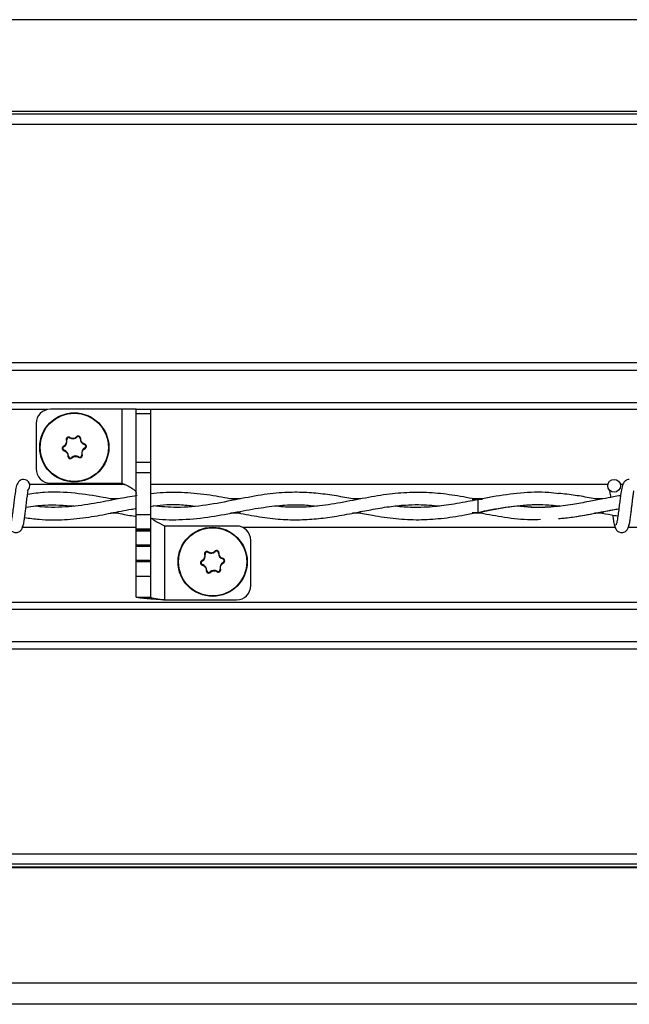
# Model space of a CAD drawing. Extents: x 0.2 to 16.8, y 0.2 to 10.8.
# Drawn here: x 5.7 to 5.8, y 10.3 to 10.4 of the extents above; entities that cross this region are included whole.
import ezdxf

# ---------------------------------------------------------------- set-up
doc = ezdxf.new("R2010")
doc.units = 0
doc.header["$MEASUREMENT"] = 0
doc.linetypes.add('SLD-SOLID', pattern=[0])
doc.layers.get('0').update_dxf_attribs({"linetype": 'CONTINUOUS'})

msp = doc.modelspace()

# ---------------------------------------------------------------- linework, layer by layer
at = {"color": 7, "linetype": 'SLD-SOLID'}
for p, q in [((6.417509670143496, 10.41985394521986), (5.037568670481045, 10.41985394521986)), ((6.419736340095954, 10.40869386830869), (5.035341520235772, 10.40869386830869)), ((6.419666701793744, 10.40904289570171), (5.035411173558966, 10.40904289570171)), ((6.419978434196948, 10.40748049190153), (5.035099373915067, 10.40748049190153)), ((6.426638686580342, 10.37935900708821), (5.028438461608463, 10.37935900708821)), ((6.426638686580342, 10.37849113801821), (5.028438461608463, 10.37849113801821)), ((6.426638686580342, 10.37467933932046), (5.028438461608463, 10.37467933932046)), ((5.73069151554124, 10.3738599193016), (5.028438461608463, 10.3738599193016)), ((5.739522713193573, 10.37390674651536), (5.731086267749251, 10.37390674651536)), ((5.739522713193573, 10.37390674651536), (5.73952271319357, 10.36518908622289)), ((5.741210002282434, 10.37390674651536), (5.739522713193573, 10.37390674651536)), ((5.741210002282434, 10.37390674651536), (5.742897291371299, 10.37390674651536)), ((5.741210002282434, 10.37341255098305), (5.741210002282434, 10.37390674651536)), ((5.742897291371299, 10.37390674651536), (5.7428972913713, 10.37341255098305)), ((6.426638686580342, 10.3738599193016), (5.742897291371299, 10.3738599193016)), ((5.741210002282434, 10.37341255098305), (5.7428972913713, 10.37341255098305)), ((5.741210002282434, 10.36765178569221), (5.741210002282434, 10.37341255098305)), ((5.7428972913713, 10.37341255098305), (5.742897291371299, 10.36765178569221)), ((5.729398978660387, 10.37221945742649), (5.729398978660387, 10.36687637531176)), ((5.733382087889247, 10.37057421238432), (5.733351006933963, 10.37052529412829)), ((5.734208516807469, 10.37061287331097), (5.734168188481386, 10.37065449839558)), ((5.734592915152097, 10.37044037189389), (5.734650820082163, 10.37043791412506)), ((5.732629684037773, 10.36954360720429), (5.732656508012565, 10.36949223117943)), ((5.732953204608527, 10.37026453329264), (5.73300941715228, 10.37027864610521)), ((5.735097515885887, 10.36974153615078), (5.735113400103544, 10.36979727404797)), ((5.735140324448824, 10.36932238671063), (5.735167148423606, 10.36927101068577)), ((5.732683432357836, 10.36901734384208), (5.732699316575498, 10.36907308173927)), ((5.733146012379221, 10.36837670376499), (5.73320391730929, 10.36837424599616)), ((5.733628643979994, 10.36816011949447), (5.733588315653916, 10.36820174457908)), ((5.73444582552742, 10.36828932376176), (5.734414744572136, 10.36824040550573)), ((5.734787415309109, 10.36853597178484), (5.734843627852855, 10.36855008459742)), ((5.741210002282434, 10.36765178569221), (5.742897291371299, 10.36765178569221)), ((5.741210002282435, 10.36645869213565), (5.741210002282434, 10.36765178569221)), ((5.742897291371299, 10.36765178569221), (5.742897291371301, 10.36645869213565)), ((5.741210002282435, 10.36645869213565), (5.742897291371301, 10.36645869213565)), ((5.741210002282435, 10.36147974217042), (5.741210002282435, 10.36645869213565)), ((5.742897291371301, 10.36645869213565), (5.742897291371299, 10.36147974217042)), ((5.739885733455936, 10.36501693048429), (5.728647182250492, 10.36501693048429)), ((5.731086267749252, 10.36518908622289), (5.73952271319357, 10.36518908622289)), ((5.796818379120354, 10.36501693048429), (5.742897291371301, 10.36501693048429)), ((5.798594028670252, 10.36501693048429), (5.798290039392912, 10.36501693048429)), ((5.739080564216795, 10.363329760744), (5.738166367365356, 10.363329760744)), ((5.753496066605866, 10.363329760744), (5.752313573946361, 10.363329760744)), ((5.767676953178837, 10.363329760744), (5.766699842105862, 10.363329760744)), ((5.78204441920523, 10.363329760744), (5.780948946991441, 10.363329760744)), ((5.796204941941428, 10.363329760744), (5.795319668294836, 10.363329760744)), ((5.781656746964807, 10.3632651177003), (5.781482640366495, 10.36323608600995)), ((5.739106872541139, 10.36164247165514), (5.738172494612445, 10.36164247165514)), ((5.741210002282435, 10.36147974217042), (5.742897291371299, 10.36147974217042)), ((5.741210002282434, 10.35979333027896), (5.741210002282435, 10.36147974217042)), ((5.742897291371299, 10.36147974217042), (5.742897291371301, 10.35979333027896)), ((5.753486472498487, 10.36164247165514), (5.752312232591552, 10.36164247165514)), ((5.767713778654898, 10.36164247165514), (5.766703386675593, 10.36164247165514)), ((5.782040681265289, 10.36164247165514), (5.780981126870962, 10.36164247165514)), ((5.796292561164658, 10.36164247165514), (5.795249681711697, 10.36164247165514)), ((5.741210002282434, 10.35995530191485), (5.727812801528208, 10.35995530191485)), ((5.744584580460163, 10.35140955866384), (5.744584580460163, 10.3601272189563)), ((5.753021025904482, 10.3601272189563), (5.744584580460163, 10.3601272189563)), ((5.797685261480508, 10.35995530191485), (5.753763044790578, 10.35995530191485)), ((5.869113832909079, 10.35995530191485), (5.79924137295678, 10.35995530191485)), ((5.741210002282434, 10.35979333027896), (5.742897291371301, 10.35979333027896)), ((5.741210002282434, 10.35973818520648), (5.741210002282434, 10.35979333027896)), ((5.741210002282434, 10.35973818520648), (5.742897291371301, 10.35973818520648)), ((5.741210002282434, 10.35973818520648), (5.741210002282435, 10.35973789280734)), ((5.741210002282435, 10.35973789280734), (5.742897291371299, 10.35973789280734)), ((5.741210002282435, 10.35955867309916), (5.741210002282434, 10.35973789280734)), ((5.741210002282435, 10.35955867309916), (5.7428972913713, 10.35955867309916)), ((5.741210002282435, 10.35792483908662), (5.741210002282435, 10.35955867309916)), ((5.742897291371301, 10.35979333027896), (5.742897291371301, 10.35973818520648)), ((5.742897291371299, 10.35973789280734), (5.742897291371301, 10.35973818520648)), ((5.742897291371299, 10.35973789280734), (5.7428972913713, 10.35955867309916)), ((5.7428972913713, 10.35955867309916), (5.7428972913713, 10.35792483908663)), ((5.741210002282435, 10.35792483908662), (5.7428972913713, 10.35792483908663)), ((5.741210002282435, 10.35792483908662), (5.741210002282435, 10.35792454668749)), ((5.741210002282435, 10.35792454668749), (5.742897291371301, 10.35792454668749)), ((5.741210002282435, 10.35774532697931), (5.741210002282435, 10.35792454668749)), ((5.741210002282435, 10.35774532697931), (5.742897291371299, 10.35774532697931)), ((5.741210002282434, 10.35611149296678), (5.741210002282435, 10.35774532697931)), ((5.742897291371301, 10.35792454668749), (5.7428972913713, 10.35792483908663)), ((5.742897291371299, 10.35792454668749), (5.742897291371299, 10.35774532697931)), ((5.742897291371299, 10.35774532697931), (5.742897291371299, 10.35611149296678)), ((5.754708314993347, 10.3530968477527), (5.754708314993347, 10.35843992986744)), ((5.749263665800873, 10.35676622058173), (5.749319878344626, 10.3567803333943)), ((5.749692549081596, 10.35707589967341), (5.749661468126313, 10.35702698141738)), ((5.750518977999814, 10.35711456060006), (5.750478649673731, 10.35715618568467)), ((5.750903376344444, 10.35694205918298), (5.75096128127451, 10.35693960141415)), ((5.741210002282434, 10.35611149296678), (5.742897291371299, 10.35611149296678)), ((5.741210002282434, 10.35611149296678), (5.741210002282435, 10.35611120056764)), ((5.741210002282435, 10.35611120056764), (5.742897291371301, 10.35611120056764)), ((5.741210002282435, 10.35593198085946), (5.741210002282435, 10.35611120056764)), ((5.741210002282435, 10.35593198085946), (5.742897291371301, 10.35593198085946)), ((5.741210002282433, 10.35422170714528), (5.741210002282435, 10.35593198085946)), ((5.742897291371301, 10.35611120056764), (5.742897291371299, 10.35611149296678)), ((5.742897291371301, 10.35611120056764), (5.742897291371301, 10.35593198085946)), ((5.742897291371301, 10.35593198085946), (5.742897291371301, 10.35422170714528)), ((5.74894014523012, 10.35604529449338), (5.748966969204912, 10.35599391846852)), ((5.748993893550182, 10.35551903113117), (5.749009777767843, 10.35557476902836)), ((5.751407977078233, 10.35624322343987), (5.75142386129589, 10.35629896133706)), ((5.751450785641169, 10.35582407399971), (5.751477609615952, 10.35577269797485)), ((5.741210002282434, 10.35422170714528), (5.742897291371301, 10.35422170714528)), ((5.741210002282435, 10.35174701648161), (5.741210002282433, 10.35422170714528)), ((5.742897291371301, 10.35422170714528), (5.742897291371299, 10.35174701648161)), ((5.749456473571568, 10.35487839105408), (5.749514378501638, 10.35487593328525)), ((5.749939105172341, 10.35466180678356), (5.749898776846263, 10.35470343186817)), ((5.750756286719767, 10.35479101105085), (5.750725205764483, 10.35474209279482)), ((5.751097876501456, 10.35503765907393), (5.751154089045202, 10.3550517718865)), ((5.741210002282435, 10.35174701648161), (5.742897291371299, 10.35174701648161)), ((6.426638686580342, 10.35111231309754), (5.028438461608463, 10.35111231309754)), ((5.744584580460163, 10.35140955866384), (5.753021025904482, 10.35140955866384)), ((6.426638686580342, 10.35029289307868), (5.028438461608463, 10.35029289307868)), ((6.426638686580342, 10.34648109438093), (5.028438461608463, 10.34648109438093)), ((6.426638686580342, 10.34561322531093), (5.028438461608463, 10.34561322531093)), ((6.420763459544304, 10.32142874836947), (5.034313198157059, 10.32142874836947)), ((6.420527049236622, 10.32024411467808), (5.034549557482024, 10.32024411467808)), ((6.420453091738056, 10.31987351939656), (5.034623499031393, 10.31987351939656)), ((6.420437184690678, 10.31979381041754), (5.034639402648361, 10.31979381041754)), ((6.41772848944884, 10.30622074892692), (5.037347513750512, 10.30622074892692)), ((6.417227875824844, 10.3037122129364), (5.03784801941541, 10.3037122129364))]:
    msp.add_line(p, q, dxfattribs=at)
at = {"color": 7, "linetype": 'SLD-SOLID', "flags": 128}
msp.add_lwpolyline([(5.781482261002107, 10.36323553307354), (5.781482570027462, 10.3632361161691), (5.781485587256787, 10.36317902582068), (5.781488177211027, 10.36301644626354), (5.781489945593123, 10.36277312876149), (5.781490623182933, 10.36248611619853), (5.781490106823555, 10.36219910363559), (5.781488475126017, 10.36195578613361), (5.781485976501481, 10.36179320657658), (5.781482991342881, 10.36173611622828), (5.781482917118287, 10.36173614981112)], dxfattribs=at)
at = {"color": 7, "linetype": 'SLD-SOLID'}
for centre, radius in [((5.733898416230696, 10.36940730894502), 0.004077615298089476), ((5.733898416230699, 10.36940730894503), 0.004024696692974672), ((5.797554209256631, 10.36487183048245), 0.00074999999983838), ((5.750208877423042, 10.35590899623412), 0.004077615298089476), ((5.750208877423047, 10.35590899623412), 0.004024696692974672)]:
    msp.add_circle(centre, radius, dxfattribs=at)
for centre, radius, start, end in [((5.731086267749251, 10.37221945742649), 0.001687289088863508, 90, 179.9999999985523), ((5.733229383481515, 10.37033387120926), 0.0002267928528762149, 57.56954534455819, 194.0934777438313), ((5.733724238893744, 10.37111272319544), 0.0006959705487485719, 237.5695453437884, 314.0934777434299), ((5.734366326315121, 10.3704499894339), 0.000226792852881022, 357.5695453440749, 134.0934777430943), ((5.735288259627045, 10.37041085806879), 0.000695970548746867, 177.5695453440852, 254.0934777439729), ((5.73276147339709, 10.36929119072039), 0.0002267928528806191, 117.5695453445635, 254.0934777418569), ((5.732334395497389, 10.37010917407167), 0.0006959705487472849, 297.5695453438375, 14.09347774316129), ((5.735462436963997, 10.36870544381838), 0.0006959705487464272, 117.569545343707, 194.0934777434814), ((5.735035359064298, 10.36952342716966), 0.0002267928528779354, 297.5695453453864, 74.0934777427193), ((5.732508572834339, 10.36840375982126), 0.0006959705487451588, 357.5695453445367, 74.09347774393198), ((5.733430506146264, 10.36836462845616), 0.0002267928528785859, 177.5695453427005, 314.0934777432463), ((5.734072593567639, 10.36770189469462), 0.0006959705487485719, 57.5695453437876, 134.0934777433766), ((5.734567448979871, 10.36848074668079), 0.000226792852876398, 237.5695453435095, 14.09347774410188), ((5.731086267749252, 10.36687637531176), 0.001687289088865285, 180, 270.0000000000008), ((5.727911352113781, 10.3648718304846), 0.0007500000000011937, 309.6646625531575, 89.99330820840254), ((5.753021025904482, 10.35843992986744), 0.001687289088865285, 1.930248951001588e-09, 89.99999999996984), ((5.748644856689735, 10.35661086136076), 0.0006959705487481464, 297.5695453439671, 14.09347774314349), ((5.749539844673862, 10.35683555849835), 0.0002267928528786669, 57.56954534442009, 194.0934777437767), ((5.750034700086091, 10.35761441048453), 0.0006959705487471431, 237.5695453439736, 314.0934777433774), ((5.750676787507469, 10.35695167672299), 0.000226792852879305, 357.5695453440559, 134.0934777435778), ((5.751598720819393, 10.35691254535788), 0.0006959705487473539, 177.5695453439453, 254.0934777438322), ((5.749071934589439, 10.35579287800948), 0.0002267928528814412, 117.5695453449613, 254.0934777409937), ((5.748819034026686, 10.35490544711035), 0.0006959705487433924, 357.5695453442476, 74.09347774392214), ((5.751772898156343, 10.35520713110747), 0.000695970548745534, 117.569545343707, 194.0934777433752), ((5.751345820256646, 10.35602511445875), 0.0002267928528782223, 297.5695453443742, 74.0934777429049), ((5.749740967338611, 10.35486631574525), 0.0002267928528785105, 177.5695453431489, 314.0934777429339), ((5.750383054759985, 10.35420358198371), 0.0006959705487490482, 57.56954534372589, 134.0934777433241), ((5.750877910172219, 10.35498243396988), 0.0002267928528781201, 237.5695453438014, 14.09347774372125), ((5.753021025904482, 10.3530968477527), 0.001687289088865285, 270.0000000000008, 0)]:
    msp.add_arc(centre, radius, start, end, dxfattribs=at)
for centre, ratio, start_param, end_param in [((5.74463294941379, 10.36299937507091), 0.01189465670116921, 1.18687414315721, 1.204698055829188), ((5.772754434228188, 10.36299937507091), 0.01189465670116921, 1.145097173761439, 1.204698055829225), ((5.74463294941379, 10.36197285732823), 0.01189465670109025, 5.078487251350707, 5.096101020560408), ((5.772754434228188, 10.36197285732823), 0.01189465670109025, 5.078487251350669, 5.113886171101388)]:
    msp.add_ellipse(centre, major_axis=(0.02249718785151789, 0), ratio=ratio, start_param=start_param, end_param=end_param, dxfattribs=at)
for points, knots in [([(5.733382087889245, 10.37057421238431), (5.733353225476787, 10.37058866431961), (5.733295496365507, 10.37061757033647), (5.733196804886689, 10.37062137281935), (5.733103312290364, 10.37059448443316), (5.733023963391292, 10.37053778472229), (5.73296854676267, 10.37045878554159), (5.732939329813425, 10.37036345628055), (5.732948484483064, 10.37029818632398), (5.732953204608533, 10.37026453329264)], [0, 0, 0, 0, 0.1426716924034955, 0.2853645730164717, 0.4274276838104284, 0.5684608644427163, 0.7090078819635731, 0.8499651695461992, 1, 1, 1, 1]), ([(5.733382087889249, 10.37057421238433), (5.733445920636406, 10.37054205162001), (5.733573583829949, 10.37047773125057), (5.733757662166092, 10.37046945309737), (5.733932991195038, 10.37050314172743), (5.734064629828438, 10.37056381335888), (5.734143059883274, 10.37063249359177), (5.734168188481381, 10.37065449839559)], [0, 0, 0, 0, 0.2509839387115546, 0.5019588310168548, 0.6307068519634711, 0.881680318599777, 1, 1, 1, 1]), ([(5.734650820082153, 10.37043791412506), (5.734648904619025, 10.37047013567511), (5.734645073408302, 10.37053458356044), (5.734599020715681, 10.37062195412968), (5.734528988392003, 10.37068947690007), (5.734440210552463, 10.37072984520699), (5.734344086940795, 10.37073833782482), (5.734246920904386, 10.37071597581457), (5.734194972798711, 10.37067541265981), (5.734168188481391, 10.37065449839557)], [0, 0, 0, 0, 0.1426716923978344, 0.285364573003294, 0.4274276838106356, 0.5684608644473834, 0.7090078819588009, 0.8499651695421634, 1, 1, 1, 1]), ([(5.735113400103546, 10.36979727404798), (5.735046856050291, 10.36982363682542), (5.734913770342272, 10.36987636143011), (5.734761531430675, 10.37003320226498), (5.734662527918793, 10.37022639646345), (5.734654694998478, 10.37036790860121), (5.734650820082172, 10.37043791412506)], [0, 0, 0, 0, 0.2511956662104998, 0.5023822783847804, 0.7538303792848076, 1, 1, 1, 1]), ([(5.73262968403778, 10.36954360720428), (5.732602737088448, 10.36952583758952), (5.732548839187888, 10.36949029572105), (5.732496200401704, 10.3694067276347), (5.732472740129044, 10.36931231647812), (5.732482169069525, 10.36921524846033), (5.732522876052568, 10.3691277566618), (5.732590825139726, 10.36905478941101), (5.732651927915044, 10.3690300826092), (5.732683432357836, 10.36901734384209)], [0, 0, 0, 0, 0.1426716924019721, 0.2853645730099902, 0.4274276838131423, 0.568460864442611, 0.7090078819583427, 0.8499651695374817, 1, 1, 1, 1]), ([(5.732953204608519, 10.37026453329264), (5.732963645800162, 10.37019372306332), (5.732984527807115, 10.37005210515696), (5.732924819115564, 10.36984184197463), (5.732807009787768, 10.36965950531904), (5.732688373141681, 10.36958196574218), (5.732629684037772, 10.36954360720429)], [0, 0, 0, 0, 0.2511956662072508, 0.5023822783838722, 0.7538303792890445, 1, 1, 1, 1]), ([(5.734843627852865, 10.36855008459742), (5.73483318666122, 10.36862089482673), (5.73481230465427, 10.3687625127331), (5.734872013345818, 10.36897277591543), (5.73498982267361, 10.36915511257102), (5.735108459319703, 10.36923265214788), (5.73516714842361, 10.36927101068576)], [0, 0, 0, 0, 0.2511956662078015, 0.5023822783836519, 0.7538303792887262, 1, 1, 1, 1]), ([(5.735167148423604, 10.36927101068578), (5.735194095372933, 10.36928878030053), (5.735247993273492, 10.36932432216901), (5.73530063205968, 10.36940789025535), (5.735324092332329, 10.36950230141194), (5.73531466339186, 10.36959936942973), (5.735273956408805, 10.36968686122825), (5.735206007321652, 10.36975982847905), (5.735144904546333, 10.36978453528086), (5.735113400103542, 10.36979727404796)], [0, 0, 0, 0, 0.142671692398482, 0.2853645730077604, 0.4274276838106367, 0.568460864438967, 0.709007881959699, 0.8499651695358567, 1, 1, 1, 1]), ([(5.732683432357831, 10.36901734384208), (5.732749976411089, 10.36899098106463), (5.732883062119105, 10.36893825645994), (5.733035301030709, 10.36878141562507), (5.733134304542587, 10.3685882214266), (5.733142137462903, 10.36844670928885), (5.73314601237921, 10.36837670376499)], [0, 0, 0, 0, 0.2511956662115514, 0.5023822783849415, 0.7538303792853863, 1, 1, 1, 1]), ([(5.733146012379227, 10.36837670376499), (5.733147927842356, 10.36834448221494), (5.733151759053077, 10.36828003432961), (5.733197811745701, 10.36819266376037), (5.733267844069379, 10.36812514098999), (5.733356621908914, 10.36808477268306), (5.733452745520586, 10.36807628006524), (5.733549911556995, 10.36809864207548), (5.733601859662668, 10.36813920523024), (5.733628643979988, 10.36816011949448)], [0, 0, 0, 0, 0.142671692398301, 0.2853645730023083, 0.4274276838078978, 0.5684608644506385, 0.7090078819538389, 0.849965169548769, 1, 1, 1, 1]), ([(5.733628643979999, 10.36816011949447), (5.733684573228126, 10.3682047466873), (5.733766870087039, 10.36827041318408), (5.733933457700031, 10.36833031281049), (5.734110932876244, 10.36834995301856), (5.734289750152346, 10.3683105928261), (5.734383200520747, 10.36825811823598), (5.73441474457213, 10.36824040550573)], [0, 0, 0, 0, 0.2509737065301441, 0.3692942138360318, 0.6206119982888542, 0.8719380691016145, 1, 1, 1, 1]), ([(5.734414744572139, 10.36824040550574), (5.734443606984597, 10.36822595357044), (5.734501336095876, 10.36819704755359), (5.734600027574693, 10.3681932450707), (5.734693520171018, 10.36822013345689), (5.734772869070092, 10.36827683316776), (5.734828285698712, 10.36835583234846), (5.73485750264796, 10.3684511616095), (5.734848347978319, 10.36851643156607), (5.734843627852851, 10.36855008459741)], [0, 0, 0, 0, 0.1426716924048277, 0.2853645730056053, 0.4274276838071452, 0.5684608644420275, 0.7090078819608253, 0.84996516954286, 1, 1, 1, 1]), ([(5.727911352111928, 10.36562183048458), (5.727814211362079, 10.3656098757438), (5.727638569838317, 10.36558826021283), (5.727401057448034, 10.36543423451569), (5.727122704217502, 10.36508637191879), (5.727021996693469, 10.36461797900765), (5.726892498078956, 10.36388480106323), (5.726794512690301, 10.36312477801704), (5.726706793103284, 10.36239833601946), (5.726610600458947, 10.36161530470822), (5.726527406137565, 10.36101198193832), (5.726454975547395, 10.36062448706129), (5.726400593485908, 10.36040065144198), (5.726345814044402, 10.36026491493645), (5.726311302420857, 10.36026300196063), (5.7262955359709, 10.36026212802789)], [0, 0, 0, 0, 0.04979759622199442, 0.09003971756250205, 0.1456203850427844, 0.2693109038647554, 0.3963131073753478, 0.4755753404971421, 0.5646030043093633, 0.663327354141548, 0.7705970274761145, 0.828092020616629, 0.887017294921772, 0.9483844576860091, 1, 1, 1, 1]), ([(5.73952271319357, 10.36518908622289), (5.739732023960489, 10.36509209669171), (5.740150645431829, 10.3648981176583), (5.740692854460315, 10.36460690423521), (5.741073260796218, 10.3643163292549), (5.741202254511371, 10.36410017859794), (5.741208811476915, 10.36398225603912), (5.741210002282435, 10.363960840213)], [0, 0, 0, 0, 0.2369057079901613, 0.4738113452375807, 0.7106430499248888, 0.947450104603804, 0.9999999999999999, 0.9999999999999999, 0.9999999999999999, 0.9999999999999999]), ([(5.799339923540499, 10.36562183048458), (5.79924278279065, 10.3656098757438), (5.799067141266886, 10.36558826021283), (5.798829628876605, 10.36543423451569), (5.798551275646073, 10.36508637191879), (5.79845056812204, 10.36461797900765), (5.798321069507526, 10.36388480106323), (5.798223084118872, 10.36312477801704), (5.798135364531857, 10.36239833601946), (5.798039171887519, 10.36161530470822), (5.797955977566136, 10.36101198193832), (5.797883546975967, 10.36062448706129), (5.79782916491448, 10.36040065144198), (5.797774385472973, 10.36026491493645), (5.797739873849428, 10.36026300196063), (5.797724107399471, 10.36026212802789)], [0, 0, 0, 0, 0.04979759622199442, 0.09003971756250205, 0.1456203850427844, 0.2693109038647554, 0.3963131073753478, 0.4755753404971421, 0.5646030043093633, 0.663327354141548, 0.7705970274761145, 0.828092020616629, 0.887017294921772, 0.9483844576860091, 1, 1, 1, 1]), ([(5.799339923540499, 10.36562183048458), (5.79924278279065, 10.3656098757438), (5.799067141266886, 10.36558826021283), (5.798829628876605, 10.36543423451569), (5.798551275646071, 10.36508637191879), (5.798450568122043, 10.36461797900765), (5.798321069507526, 10.36388480106323), (5.798223084118875, 10.36312477801704), (5.798135364531856, 10.36239833601946), (5.798039171887519, 10.36161530470822), (5.797955977566136, 10.36101198193832), (5.797883546975967, 10.36062448706129), (5.79782916491448, 10.36040065144198), (5.797774385472973, 10.36026491493645), (5.797739873849428, 10.36026300196063), (5.797724107399471, 10.36026212802789)], [0, 0, 0, 0, 0.04979759622199442, 0.09003971756250205, 0.1456203850427844, 0.2693109038647554, 0.3963131073753478, 0.4755753404971421, 0.5646030043093633, 0.663327354141548, 0.7705970274761145, 0.828092020616629, 0.887017294921772, 0.9483844576860091, 1, 1, 1, 1]), ([(5.727756036406095, 10.35996426730552), (5.727791078762711, 10.36000427653716), (5.727857972847627, 10.36008065213508), (5.727951816455973, 10.36051696300896), (5.728039739146343, 10.36106581949713), (5.728115875858027, 10.3616651976276), (5.728186521450369, 10.36224055287006), (5.728260418998017, 10.36288023959867), (5.728335978607404, 10.36348169114743), (5.728403301988544, 10.36395135828722), (5.728437752287975, 10.36417476944805), (5.728444573129382, 10.36425345758058), (5.728423746797651, 10.36425384130867), (5.728416915716331, 10.36425396717231)], [0, 0, 0, 0, 0.1381618635261353, 0.2637440036363525, 0.3784553707188196, 0.4810041429036854, 0.5731871872240363, 0.6537018369391864, 0.7835606349741451, 0.8719533972305024, 0.9350857136100861, 0.9787079753213561, 1, 1, 1, 1]), ([(5.738617353910001, 10.36324337672782), (5.738175956701312, 10.36332961309238), (5.736632709533207, 10.36363111936104), (5.733887723895077, 10.36405731775288), (5.730917534311141, 10.36420478538519), (5.729054439267989, 10.3639519354446), (5.72839128009235, 10.36386193479821)], [0, 0, 0, 0, 0.129615355313924, 0.4531712618311909, 0.8053591004109645, 1, 1, 1, 1]), ([(5.741297682737716, 10.36371345024734), (5.740537671828459, 10.36358673747271), (5.738853545317119, 10.36330595157808), (5.736163422060629, 10.36274417565347), (5.733158103473805, 10.36235265851249), (5.730836973389714, 10.36227333959982), (5.729518141637164, 10.36244479802773), (5.72927651648647, 10.36247621118441)], [0, 0, 0, 0, 0.1895585661653401, 0.4200474004277039, 0.6710557304634198, 0.9397336252007226, 1, 1, 1, 1]), ([(5.752911709021836, 10.36322265371517), (5.752037346072321, 10.36338884523291), (5.750157323398192, 10.36374618404944), (5.74731102692608, 10.3640851561908), (5.74484785047784, 10.36413360778593), (5.7433898954793, 10.36396636100146), (5.7428972913713, 10.36390985277373)], [0, 0, 0, 0, 0.2618185213169316, 0.5629524408097194, 0.8523332865120548, 1, 1, 1, 1]), ([(5.767190848201907, 10.36323759379473), (5.766572040007734, 10.36335748723253), (5.765244067597182, 10.36361478049254), (5.763193071273771, 10.36393244051), (5.76099322269846, 10.36411993294574), (5.758569211242532, 10.36410639518833), (5.755838397249683, 10.36380547869117), (5.75274654927925, 10.36319085660281), (5.749427611058964, 10.36253065013602), (5.746204625602123, 10.36222186279189), (5.744113014312783, 10.36240904013449), (5.743182848234778, 10.36249228027358)], [0, 0, 0, 0, 0.07736080465048707, 0.1660175401700965, 0.2563415346159493, 0.3520525077294495, 0.4685725467366231, 0.5972110346225735, 0.738647524101953, 0.883773238018917, 1, 1, 1, 1]), ([(5.781485543075167, 10.36323209287609), (5.780577104869971, 10.36340901255763), (5.778777736653901, 10.36375944217402), (5.776093401319464, 10.36407924096548), (5.773413097466078, 10.36412573174717), (5.770672256592313, 10.3638750504773), (5.767839457439663, 10.36337314700985), (5.764964777631604, 10.36278874486339), (5.7622935643668, 10.36239244547768), (5.759895616739207, 10.36230803559555), (5.758374314470449, 10.36236389514182), (5.757600169438523, 10.36247035620129), (5.757530390694424, 10.36247995223139)], [0, 0, 0, 0, 0.1137347402283101, 0.2252774877359749, 0.3356809683573286, 0.4490584045307521, 0.568384852939029, 0.6904622664169688, 0.8089806567120749, 0.9029721270606251, 0.9912542445704909, 1, 1, 1, 1]), ([(5.791035402638029, 10.36394216133171), (5.79063926831889, 10.36398912402435), (5.789130779075139, 10.36416795911458), (5.786526943840736, 10.36406156147773), (5.783795160580882, 10.36368393480159), (5.782179511560043, 10.36336750329623), (5.781656746964808, 10.3632651177003)], [0, 0, 0, 0, 0.126785858865361, 0.4828036731938244, 0.8326542925147469, 1, 1, 1, 1]), ([(5.798300823358793, 10.36370416267894), (5.798024381917616, 10.36365961096075), (5.797329392484207, 10.363547605419), (5.796092072693588, 10.36330877169673), (5.794492392220753, 10.36299313935428), (5.792553617771355, 10.36263548411961), (5.790283028608959, 10.36235125434294), (5.788090866139715, 10.36225522810896), (5.786657547903051, 10.36242220333024), (5.786098143458005, 10.36248737146848)], [0, 0, 0, 0, 0.06792281945066951, 0.1707618134395595, 0.3041633202928494, 0.4612106877173104, 0.6475378120739596, 0.8624388432432117, 0.9999999999999999, 0.9999999999999999, 0.9999999999999999, 0.9999999999999999]), ([(5.795764945389245, 10.36324416446296), (5.79545833084987, 10.36330347193372), (5.79452524721527, 10.36348395532012), (5.7929388898427, 10.36377349483987), (5.791659337980442, 10.36390588874888), (5.791006506406466, 10.36397343655726)], [0, 0, 0, 0, 0.1933679266708968, 0.5884536597669905, 1, 1, 1, 1]), ([(5.797022937283107, 10.36433526607853), (5.797021348578493, 10.36433568738894), (5.797010691813315, 10.36433851346877), (5.79702379087144, 10.36427454685541), (5.797043505807274, 10.364129584845), (5.797084628088782, 10.36387314887484), (5.797115819923164, 10.36362455667412), (5.797131040232174, 10.36350325409006)], [0, 0, 0, 0, 0.02780056981051634, 0.1864815785900496, 0.4129749464139221, 0.7135563557224921, 1, 1, 1, 1]), ([(5.797022937283107, 10.36433526607853), (5.797021348578493, 10.36433568738894), (5.797010691813314, 10.36433851346877), (5.797023790871442, 10.36427454685541), (5.797043505807272, 10.364129584845), (5.797084628088782, 10.36387314887484), (5.797115819923164, 10.36362455667412), (5.797131040232174, 10.36350325409006)], [0, 0, 0, 0, 0.02780056981051634, 0.1864815785900496, 0.4129749464139221, 0.713556355722492, 1, 1, 1, 1]), ([(5.799184607834666, 10.35996426730552), (5.799219650191284, 10.36000427653716), (5.799286544276199, 10.36008065213508), (5.799380387884544, 10.36051696300896), (5.799468310574914, 10.36106581949713), (5.799544447286598, 10.3616651976276), (5.79961509287894, 10.36224055287006), (5.799688990426588, 10.36288023959867), (5.799764550035974, 10.36348169114743), (5.799831873417117, 10.36395135828722), (5.799866323716546, 10.36417476944805), (5.799873144557952, 10.36425345758058), (5.799852318226222, 10.36425384130867), (5.799845487144903, 10.36425396717231)], [0, 0, 0, 0, 0.1381618635261353, 0.2637440036363526, 0.3784553707188197, 0.4810041429036855, 0.5731871872240364, 0.6537018369391865, 0.7835606349741452, 0.8719533972305024, 0.9350857136100861, 0.9787079753213561, 1, 1, 1, 1]), ([(5.799184607834666, 10.35996426730552), (5.799219650191282, 10.36000427653716), (5.799286544276199, 10.36008065213508), (5.799380387884544, 10.36051696300896), (5.799468310574914, 10.36106581949713), (5.799544447286596, 10.3616651976276), (5.79961509287894, 10.36224055287006), (5.799688990426588, 10.36288023959867), (5.799764550035976, 10.36348169114743), (5.799831873417115, 10.36395135828722), (5.799866323716546, 10.36417476944805), (5.799873144557952, 10.36425345758058), (5.799852318226222, 10.36425384130867), (5.799845487144903, 10.36425396717231)], [0, 0, 0, 0, 0.1381618635261353, 0.2637440036363526, 0.3784553707188196, 0.4810041429036854, 0.5731871872240363, 0.6537018369391864, 0.7835606349741451, 0.8719533972305024, 0.9350857136100861, 0.9787079753213561, 1, 1, 1, 1]), ([(5.728046056091121, 10.36113496047175), (5.728614767202591, 10.36105367376901), (5.730182843265686, 10.36082954638652), (5.732707851590192, 10.36083735312904), (5.735534687417647, 10.36114635960022), (5.738158071637705, 10.36162451112613), (5.740022151374668, 10.36202566395584), (5.74101510608281, 10.36216939889091), (5.741210002282434, 10.36219761104638)], [0, 0, 0, 0, 0.1296700296235174, 0.357532085187733, 0.5747995949677095, 0.7735753113897242, 0.9555575788607825, 1, 1, 1, 1]), ([(5.728199419891539, 10.36235531713168), (5.728945391632596, 10.36246029485723), (5.730842890897727, 10.36272732260924), (5.732737761248541, 10.36258159189862), (5.733887693374264, 10.36249315290553)], [0, 0, 0, 0, 0.3931341396361437, 1, 1, 1, 1]), ([(5.742897291371299, 10.36244962878314), (5.743022823456513, 10.36246885115491), (5.744162424700916, 10.36264335505767), (5.745895570915439, 10.36273114455447), (5.747501863956188, 10.36255244455568), (5.748094318894643, 10.3624865339814)], [0, 0, 0, 0, 0.07247010886395742, 0.657895757108626, 1, 1, 1, 1]), ([(5.742897291371299, 10.36104315210704), (5.742978503061653, 10.36103147109966), (5.744092585223536, 10.36087122813594), (5.746337291768514, 10.36083607574971), (5.749546977807214, 10.36111516451145), (5.752667374579064, 10.36169848463363), (5.755500886443481, 10.3622468021477), (5.758093990642053, 10.36258890454042), (5.760398361009774, 10.36269162738723), (5.761861571388885, 10.36254577731614), (5.762518009350212, 10.36248034480918)], [0, 0, 0, 0, 0.01241692985307846, 0.1703385312424829, 0.3431874361291862, 0.5027362304753634, 0.646826186753653, 0.7761091832240434, 0.8995561858893423, 1, 1, 1, 1]), ([(5.752922380896703, 10.36174894986797), (5.753755996626756, 10.36158227576657), (5.755422538996541, 10.36124906534128), (5.757868833668227, 10.36092377738753), (5.760213043517053, 10.36083201753197), (5.762426598097997, 10.36095452450983), (5.764648494974129, 10.36125047102355), (5.766785194105704, 10.36165130838895), (5.768939528334812, 10.36207956869061), (5.770943672933722, 10.3624228436788), (5.772817460999735, 10.36261962485658), (5.774387521469808, 10.36266397682387), (5.775728156625313, 10.3626205602662), (5.776553104403108, 10.36253680474841), (5.776959852436001, 10.36249550832575)], [0, 0, 0, 0, 0.1041080469880393, 0.2081300353221961, 0.3050366154326242, 0.3962415139790074, 0.484041847560497, 0.5822529852429649, 0.6629000670506552, 0.752979225252614, 0.8323758253797129, 0.8968608414399534, 0.949146296302004, 0.9999999999999999, 0.9999999999999999, 0.9999999999999999, 0.9999999999999999]), ([(5.767211183715749, 10.36173753596933), (5.767823534073178, 10.36161765132414), (5.769367665636528, 10.36131534454445), (5.771806092632819, 10.36096028077645), (5.774505829231908, 10.3608296260028), (5.77720805355429, 10.36099509552507), (5.780061313437221, 10.36143792505078), (5.783190011598101, 10.36209404788812), (5.786494911381017, 10.36261429235805), (5.789154209963372, 10.36272251729391), (5.790664174572308, 10.36252764502829), (5.791062530065928, 10.36247623426204)], [0, 0, 0, 0, 0.0770220853843523, 0.1942225258374448, 0.3067346776081193, 0.4164040997713948, 0.5337322849302765, 0.6652096486181734, 0.810034547996997, 0.9498837383634335, 1, 1, 1, 1]), ([(5.781482218366, 10.36323202158277), (5.781087818573436, 10.36315686924734), (5.779836633828065, 10.36291845772319), (5.777852258093709, 10.36255768884543), (5.775757236595305, 10.36233942441671), (5.773863427313325, 10.3623111428331), (5.772599358712205, 10.36235798266306), (5.771839679878491, 10.36246833540043), (5.771734988930941, 10.36248354305415)], [0, 0, 0, 0, 0.1211921557688132, 0.3844671813109052, 0.6109685030286498, 0.7663827161984693, 0.9678053228287364, 1, 1, 1, 1]), ([(5.781482921876773, 10.36173614564358), (5.78255063645313, 10.36195750527996), (5.784576235032127, 10.36237745437011), (5.787455722945693, 10.36268095339633), (5.789604775556536, 10.36267493237238), (5.790794196969214, 10.36252688013938), (5.791132130806411, 10.36248481610836)], [0, 0, 0, 0, 0.3322515187218948, 0.6303259495522247, 0.8949696305706312, 0.9999999999999999, 0.9999999999999999, 0.9999999999999999, 0.9999999999999999]), ([(5.791132003740285, 10.36248483046026), (5.790224453272206, 10.36239636655182), (5.788591484938739, 10.36223719219598), (5.786959580186216, 10.36242009017037), (5.786234634798221, 10.36250133942392)], [0, 0, 0, 0, 0.5557673406644059, 1, 1, 1, 1]), ([(5.791053417132259, 10.36100645578523), (5.791858880540421, 10.3610966916568), (5.793516510092232, 10.36128239549615), (5.795867288727393, 10.36176401247116), (5.797412998194374, 10.36204593550774), (5.798106884208905, 10.36217249386585)], [0, 0, 0, 0, 0.3424888242663501, 0.704835986979082, 1, 1, 1, 1]), ([(5.738640295462168, 10.36173098997287), (5.73924440050153, 10.36160594600888), (5.740101076584367, 10.36142862225511), (5.740957504426857, 10.36131429364616), (5.741210002282434, 10.36128058651153)], [0, 0, 0, 0, 0.7051732287890621, 1, 1, 1, 1]), ([(5.744584580460163, 10.3601272189563), (5.744481421792171, 10.36017504498089), (5.74427211086369, 10.3602720849079), (5.743970088085088, 10.36041684529064), (5.743687030899641, 10.3605630034724), (5.74343610449027, 10.36070797131942), (5.743227744180893, 10.36085409011947), (5.743099292943725, 10.36095806307979), (5.743057474316878, 10.36101430212149), (5.743052234668244, 10.36102134857042)], [0, 0, 0, 0, 0.1604163795692263, 0.3254879304403904, 0.4859044899888489, 0.6509754145272029, 0.8113434005558671, 0.976362344535384, 1, 1, 1, 1]), ([(5.781454957789265, 10.36173994712881), (5.781575100491698, 10.36171707162955), (5.782636109723668, 10.3615150525688), (5.78472553984946, 10.36114085434003), (5.78707360884535, 10.36085220252033), (5.788478230677585, 10.36090477360293), (5.788856813293299, 10.36091894289569)], [0, 0, 0, 0, 0.04875838960557521, 0.4305971187612205, 0.8465309115753157, 1, 1, 1, 1]), ([(5.790994553625934, 10.36100422471278), (5.791545010842648, 10.36105578466661), (5.792719561689891, 10.3611658019134), (5.794400466443405, 10.36146504200979), (5.795980402847581, 10.36176737208624), (5.797176214480699, 10.36200352183415), (5.797865692684669, 10.36212143831945), (5.798105636002544, 10.36216247409484)], [0, 0, 0, 0, 0.2321608028507225, 0.495378495195141, 0.7089142505409918, 0.8987000892718312, 1, 1, 1, 1]), ([(5.795764852611598, 10.36172801365202), (5.795781912789935, 10.36172471252651), (5.796268431316321, 10.36163057173336), (5.797011521047954, 10.36148212831645), (5.797737821609963, 10.36136163659639), (5.797994361440701, 10.36131907718354)], [0, 0, 0, 0, 0.02296450929774168, 0.6548969771991003, 1, 1, 1, 1]), ([(5.797382791160317, 10.3614229731941), (5.797398666063747, 10.36130015308198), (5.797435041963864, 10.36101872194442), (5.797495684908315, 10.36063768750166), (5.797561793573325, 10.3602949254499), (5.797634193724397, 10.36004154767198), (5.797683928091103, 10.35999052647436), (5.797709524964234, 10.35996426730571)], [0, 0, 0, 0, 0.1499633976851187, 0.3436275124139651, 0.548595017708007, 0.7676746115660403, 1, 1, 1, 1]), ([(5.797382791160317, 10.3614229731941), (5.797398666063746, 10.36130015308198), (5.797435041963864, 10.36101872194442), (5.797495684908316, 10.36063768750166), (5.797561793573325, 10.3602949254499), (5.797634193724397, 10.36004154767198), (5.797683928091103, 10.35999052647436), (5.797709524964234, 10.35996426730571)], [0, 0, 0, 0, 0.1499633976851187, 0.3436275124139651, 0.548595017708007, 0.7676746115660403, 1, 1, 1, 1]), ([(5.726176077512589, 10.36022491029164), (5.726205123247466, 10.36007668585412), (5.7262547520355, 10.3598234232246), (5.72646965504597, 10.35955530846028), (5.726683331019033, 10.35941571490588), (5.726900951860945, 10.35934676083372), (5.72714353607161, 10.35934782176118), (5.727366233072591, 10.35942143399286), (5.727543684179523, 10.35954309445273), (5.72770488868953, 10.35972416131673), (5.727818758990866, 10.35995860168081), (5.727847880076226, 10.36014257708295), (5.727860912429294, 10.36022491029158)], [0, 0, 0, 0, 0.175175049017552, 0.299311599905513, 0.3745487767890827, 0.458687652984325, 0.5489815723510452, 0.6353887133135354, 0.7143606796286028, 0.7851166695767635, 0.9038347851510494, 1, 1, 1, 1]), ([(5.79760464894116, 10.36022491029164), (5.797633694676037, 10.36007668585412), (5.797683323464072, 10.3598234232246), (5.79789822647454, 10.35955530846028), (5.798111902447604, 10.35941571490588), (5.798329523289517, 10.35934676083372), (5.798572107500182, 10.35934782176118), (5.798794804501162, 10.35942143399286), (5.798972255608094, 10.35954309445273), (5.799133460118102, 10.35972416131673), (5.799247330419438, 10.35995860168081), (5.799276451504799, 10.36014257708295), (5.799289483857865, 10.36022491029158)], [0, 0, 0, 0, 0.175175049017552, 0.2993115999055129, 0.3745487767890825, 0.4586876529843248, 0.5489815723510449, 0.6353887133135352, 0.7143606796286025, 0.7851166695767633, 0.9038347851510493, 0.9999999999999999, 0.9999999999999999, 0.9999999999999999, 0.9999999999999999]), ([(5.79760464894116, 10.36022491029164), (5.797633694676037, 10.36007668585412), (5.797683323464072, 10.3598234232246), (5.797898226474541, 10.35955530846028), (5.798111902447604, 10.35941571490588), (5.798329523289516, 10.35934676083372), (5.798572107500182, 10.35934782176118), (5.798794804501163, 10.35942143399286), (5.798972255608094, 10.35954309445273), (5.799133460118102, 10.35972416131673), (5.799247330419438, 10.35995860168081), (5.799276451504797, 10.36014257708295), (5.799289483857865, 10.36022491029158)], [0, 0, 0, 0, 0.175175049017552, 0.299311599905513, 0.3745487767890827, 0.458687652984325, 0.5489815723510452, 0.6353887133135354, 0.7143606796286028, 0.7851166695767635, 0.9038347851510494, 1, 1, 1, 1]), ([(5.749263665800866, 10.35676622058173), (5.749274106992511, 10.35669541035241), (5.749294988999462, 10.35655379244605), (5.749235280307911, 10.35634352926372), (5.749117470980115, 10.35616119260813), (5.748998834334027, 10.35608365303127), (5.74894014523012, 10.35604529449338)], [0, 0, 0, 0, 0.2511956662072497, 0.5023822783838713, 0.7538303792890436, 0.9999999999999999, 0.9999999999999999, 0.9999999999999999, 0.9999999999999999]), ([(5.749692549081591, 10.3570758996734), (5.749663686669133, 10.3570903516087), (5.749605957557853, 10.35711925762555), (5.749507266079037, 10.35712306010844), (5.749413773482711, 10.35709617172225), (5.74933442458364, 10.35703947201138), (5.749279007955017, 10.35696047283068), (5.749249791005772, 10.35686514356964), (5.74925894567541, 10.35679987361307), (5.749263665800879, 10.35676622058173)], [0, 0, 0, 0, 0.1426716924034953, 0.2853645730164713, 0.4274276838104279, 0.5684608644427155, 0.7090078819635721, 0.849965169546198, 1, 1, 1, 1]), ([(5.749692549081596, 10.35707589967341), (5.749756381828753, 10.3570437389091), (5.749884045022294, 10.35697941853966), (5.750068123358438, 10.35697114038646), (5.750243452387386, 10.35700482901652), (5.750375091020786, 10.35706550064796), (5.750453521075621, 10.35713418088086), (5.750478649673728, 10.35715618568468)], [0, 0, 0, 0, 0.2509839387115546, 0.5019588310168548, 0.6307068519634711, 0.881680318599777, 1, 1, 1, 1]), ([(5.750961281274501, 10.35693960141415), (5.750959365811371, 10.3569718229642), (5.750955534600648, 10.35703627084953), (5.750909481908028, 10.35712364141877), (5.750839449584349, 10.35719116418916), (5.750750671744811, 10.35723153249608), (5.750654548133142, 10.35724002511391), (5.750557382096734, 10.35721766310366), (5.750505433991059, 10.3571770999489), (5.750478649673738, 10.35715618568466)], [0, 0, 0, 0, 0.1426716923978344, 0.285364573003294, 0.4274276838106356, 0.5684608644473834, 0.7090078819588009, 0.8499651695421634, 1, 1, 1, 1]), ([(5.751423861295894, 10.35629896133707), (5.751357317242637, 10.35632532411451), (5.751224231534619, 10.35637804871919), (5.751071992623023, 10.35653488955407), (5.750972989111141, 10.35672808375254), (5.750965156190825, 10.3568695958903), (5.750961281274519, 10.35693960141415)], [0, 0, 0, 0, 0.2511956662104998, 0.5023822783847804, 0.7538303792848076, 1, 1, 1, 1]), ([(5.748940145230126, 10.35604529449337), (5.748913198280795, 10.35602752487861), (5.748859300380236, 10.35599198301014), (5.748806661594052, 10.35590841492379), (5.748783201321391, 10.35581400376721), (5.74879263026187, 10.35571693574942), (5.748833337244914, 10.35562944395089), (5.748901286332074, 10.3555564767001), (5.74896238910739, 10.35553176989829), (5.748993893550182, 10.35551903113118)], [0, 0, 0, 0, 0.1426716924019714, 0.2853645730099896, 0.4274276838131417, 0.5684608644426106, 0.7090078819583425, 0.8499651695374824, 1, 1, 1, 1]), ([(5.748993893550178, 10.35551903113116), (5.749060437603435, 10.35549266835372), (5.749193523311451, 10.35543994374903), (5.749345762223057, 10.35528310291416), (5.749444765734933, 10.35508990871569), (5.74945259865525, 10.35494839657793), (5.749456473571556, 10.35487839105408)], [0, 0, 0, 0, 0.2511956662115514, 0.5023822783849415, 0.7538303792853863, 1, 1, 1, 1]), ([(5.751154089045212, 10.35505177188651), (5.751143647853567, 10.35512258211582), (5.751122765846618, 10.35526420002219), (5.751182474538164, 10.35547446320452), (5.751300283865958, 10.35565679986011), (5.751418920512049, 10.35573433943697), (5.751477609615957, 10.35577269797485)], [0, 0, 0, 0, 0.2511956662078015, 0.5023822783836519, 0.7538303792887262, 1, 1, 1, 1]), ([(5.75147760961595, 10.35577269797486), (5.751504556565281, 10.35579046758962), (5.751558454465837, 10.3558260094581), (5.751611093252027, 10.35590957754444), (5.751634553524676, 10.35600398870103), (5.751625124584207, 10.35610105671882), (5.751584417601152, 10.35618854851734), (5.751516468513998, 10.35626151576814), (5.75145536573868, 10.35628622256995), (5.751423861295888, 10.35629896133705)], [0, 0, 0, 0, 0.142671692398482, 0.2853645730077604, 0.4274276838106367, 0.568460864438967, 0.709007881959699, 0.8499651695358567, 1, 1, 1, 1]), ([(5.749456473571574, 10.35487839105408), (5.749458389034703, 10.35484616950403), (5.749462220245423, 10.3547817216187), (5.74950827293805, 10.35469435104946), (5.749578305261725, 10.35462682827908), (5.749667083101262, 10.35458645997215), (5.749763206712934, 10.35457796735433), (5.749860372749342, 10.35460032936457), (5.749912320855016, 10.35464089251933), (5.749939105172334, 10.35466180678357)], [0, 0, 0, 0, 0.142671692398301, 0.2853645730023083, 0.4274276838078978, 0.5684608644506385, 0.7090078819538389, 0.849965169548769, 1, 1, 1, 1]), ([(5.749939105172346, 10.35466180678356), (5.749995034420472, 10.35470643397639), (5.750077331279386, 10.35477210047317), (5.750243918892378, 10.35483200009958), (5.75042139406859, 10.35485164030765), (5.750600211344692, 10.35481228011519), (5.750693661713094, 10.35475980552506), (5.750725205764478, 10.35474209279482)], [0, 0, 0, 0, 0.2509737065301441, 0.3692942138360318, 0.6206119982888542, 0.8719380691016145, 1, 1, 1, 1]), ([(5.750725205764485, 10.35474209279483), (5.750754068176945, 10.35472764085953), (5.750811797288224, 10.35469873484268), (5.750910488767039, 10.35469493235979), (5.751003981363366, 10.35472182074598), (5.751083330262439, 10.35477852045685), (5.751138746891059, 10.35485751963755), (5.751167963840306, 10.35495284889859), (5.751158809170666, 10.35501811885516), (5.751154089045197, 10.3550517718865)], [0, 0, 0, 0, 0.1426716924048277, 0.2853645730056053, 0.4274276838071452, 0.5684608644420275, 0.7090078819608253, 0.84996516954286, 1, 1, 1, 1]), ([(5.744584580460161, 10.35140955866384), (5.744397177238994, 10.35142149253175), (5.744016936161646, 10.35144570634603), (5.743465162065913, 10.35148186313237), (5.742940404471526, 10.35151835519984), (5.742467039012396, 10.35155446915127), (5.742049967202825, 10.3515909409027), (5.741708678113603, 10.35162712018849), (5.741446239402256, 10.35166358598814), (5.741296103801456, 10.35169556533786), (5.741221765255641, 10.35172348351159), (5.74121393881981, 10.35173914105638), (5.741210002282435, 10.35174701648161)], [0, 0, 0, 0, 0.1060581973052511, 0.2151920492819376, 0.3212507658546174, 0.430385204205088, 0.5364435289439095, 0.6455775301387964, 0.751636081733858, 0.8607703460319309, 0.929970327710474, 1, 1, 1, 1]), ([(5.742897291371299, 10.35174701648161), (5.742901872023423, 10.3517350081813), (5.742911166184299, 10.35171064329353), (5.742985937598796, 10.35167429679369), (5.743104215399248, 10.35163761756326), (5.743264860114635, 10.35160122460023), (5.743464956820762, 10.35156451261071), (5.743695476807065, 10.35152818211834), (5.743953808202798, 10.35149148059249), (5.744194033893717, 10.35145960507996), (5.744406821823998, 10.35143219657141), (5.744525112682572, 10.35141713200082), (5.744584580460163, 10.35140955866384)], [0, 0, 0, 0, 0.1067095169373327, 0.2165140225926177, 0.3232235558259543, 0.4330280767739387, 0.5397306275864279, 0.6495275325161438, 0.7562297186804815, 0.8660262075142285, 0.9326480187005308, 0.9999999999999999, 0.9999999999999999, 0.9999999999999999, 0.9999999999999999])]:
    msp.add_open_spline(points, degree=3, knots=knots, dxfattribs=at)

doc.saveas('drawing.dxf')
